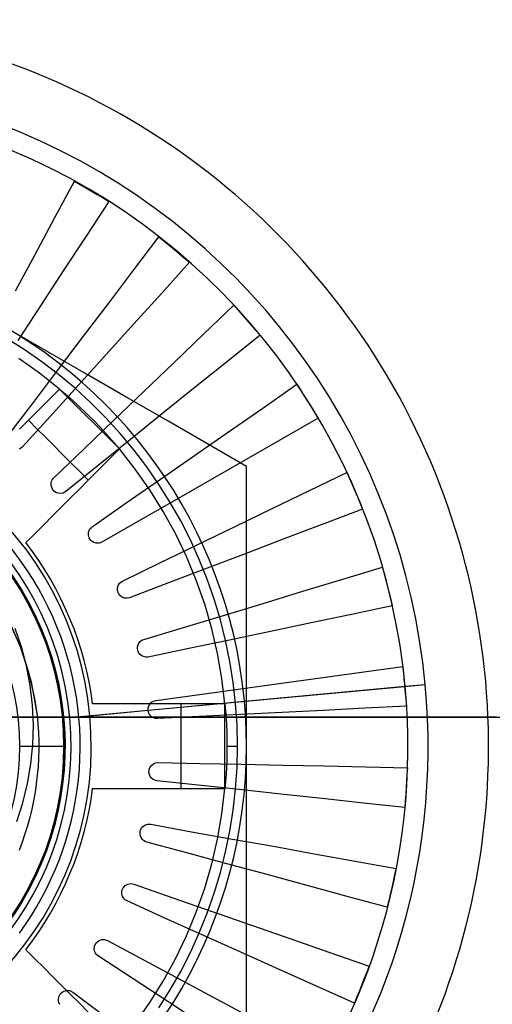
# Model space of a CAD drawing. Units: millimetres. Extents: x -61 to 59, y -101 to 105.
# Drawn here: x 23 to 31, y 23 to 39 of the extents above; entities that cross this region are included whole.
import ezdxf

# ---------------------------------------------------------------- set-up
doc = ezdxf.new("R2010")
doc.units = ezdxf.units.MM
doc.layers.add('MAIN-1', color=7, linetype='Continuous')
doc.layers.add('MAIN-2', color=7, linetype='Continuous')

msp = doc.modelspace()

# ---------------------------------------------------------------- linework, layer by layer
at = {"layer": 'MAIN-1'}
for p, q in [((23.585, 27.574), (23.014, 27.574)), ((24.158, 27.574), (23.585, 27.574)), ((24.733, 27.574), (24.158, 27.574)), ((25.31, 27.574), (24.733, 27.574)), ((25.888, 27.574), (25.31, 27.574)), ((26.466, 27.574), (25.888, 27.574)), ((27.045, 27.574), (26.466, 27.574)), ((27.622, 27.574), (27.045, 27.574)), ((28.199, 27.574), (27.622, 27.574)), ((28.775, 27.574), (28.199, 27.574)), ((29.348, 27.574), (28.775, 27.574)), ((29.919, 27.574), (29.348, 27.574)), ((30.487, 27.574), (29.919, 27.574)), ((31.051, 27.574), (30.487, 27.574))]:
    msp.add_line(p, q, dxfattribs=at)
at = {"layer": 'MAIN-2'}
for p, q in [((23.758, 35.822), (24.082, 36.427)), ((24.082, 36.427), (24.177, 36.371)), ((24.082, 36.427), (24.082, 36.427)), ((24.177, 36.371), (24.271, 36.315)), ((24.271, 36.315), (24.366, 36.259)), ((24.366, 36.259), (24.46, 36.203)), ((24.46, 36.203), (24.554, 36.147)), ((24.554, 36.147), (24.649, 36.091)), ((24.649, 36.091), (24.273, 35.516)), ((24.649, 36.091), (24.649, 36.091)), ((23.434, 35.216), (23.758, 35.822)), ((24.273, 35.516), (23.897, 34.941)), ((25.064, 34.958), (25.479, 35.505)), ((25.479, 35.505), (25.563, 35.435)), ((25.479, 35.505), (25.479, 35.505)), ((25.563, 35.435), (25.648, 35.365)), ((25.648, 35.365), (25.733, 35.295)), ((25.733, 35.295), (25.817, 35.225)), ((23.109, 34.611), (23.434, 35.216)), ((25.817, 35.225), (25.902, 35.155)), ((25.902, 35.155), (25.986, 35.085)), ((25.986, 35.085), (25.525, 34.576)), ((25.986, 35.085), (25.986, 35.085)), ((23.897, 34.941), (23.522, 34.366)), ((24.649, 34.411), (25.064, 34.958)), ((25.525, 34.576), (25.064, 34.067)), ((23.522, 34.366), (23.146, 33.792)), ((24.234, 33.864), (24.649, 34.411)), ((26.219, 33.901), (26.714, 34.377)), ((26.714, 34.377), (26.787, 34.294)), ((26.714, 34.377), (26.714, 34.377)), ((26.787, 34.294), (26.859, 34.212)), ((26.859, 34.212), (26.932, 34.129)), ((23.606, 33.628), (22.927, 34.02)), ((25.064, 34.067), (24.603, 33.558)), ((26.932, 34.129), (27.005, 34.047)), ((27.005, 34.047), (27.077, 33.964)), ((23.251, 33.643), (22.953, 33.83)), ((23.819, 33.317), (24.234, 33.864)), ((25.724, 33.426), (26.219, 33.901)), ((27.15, 33.882), (26.615, 33.451)), ((27.077, 33.964), (27.15, 33.882)), ((27.15, 33.882), (27.15, 33.882)), ((23.541, 33.442), (23.251, 33.643)), ((24.28, 33.239), (23.606, 33.628)), ((24.603, 33.558), (24.142, 33.049)), ((23.505, 33.252), (23.161, 33.494)), ((23.821, 33.229), (23.541, 33.442)), ((25.228, 32.951), (25.724, 33.426)), ((26.615, 33.451), (26.08, 33.021)), ((23.404, 32.77), (23.819, 33.317)), ((23.836, 32.991), (23.505, 33.252)), ((24.092, 33.003), (23.821, 33.229)), ((24.949, 32.853), (24.28, 33.239)), ((24.142, 33.049), (23.681, 32.54)), ((26.08, 33.021), (25.545, 32.591)), ((27.194, 32.677), (27.758, 33.069)), ((27.758, 33.069), (27.817, 32.976)), ((27.758, 33.069), (27.758, 33.069)), ((23.836, 32.991), (23.322, 32.477)), ((24.826, 32.001), (23.836, 32.991)), ((23.836, 32.991), (23.988, 32.861)), ((23.988, 32.861), (24.137, 32.727)), ((24.352, 32.766), (24.092, 33.003)), ((24.733, 32.475), (25.228, 32.951)), ((25.612, 32.47), (24.949, 32.853)), ((27.817, 32.976), (27.876, 32.883)), ((27.876, 32.883), (27.934, 32.79)), ((22.989, 32.223), (23.404, 32.77)), ((24.137, 32.727), (24.283, 32.589)), ((24.601, 32.517), (24.352, 32.766)), ((27.934, 32.79), (27.993, 32.698)), ((27.993, 32.698), (28.052, 32.605)), ((23.681, 32.54), (23.22, 32.032)), ((24.283, 32.589), (24.424, 32.448)), ((25.545, 32.591), (25.01, 32.16)), ((26.631, 32.285), (27.194, 32.677)), ((28.052, 32.605), (28.111, 32.512)), ((23.322, 32.477), (23.174, 32.329)), ((23.322, 32.477), (23.463, 32.335)), ((24.237, 32), (24.733, 32.475)), ((24.424, 32.448), (24.562, 32.302)), ((24.838, 32.257), (24.601, 32.517)), ((26.272, 32.089), (25.612, 32.47)), ((28.111, 32.512), (27.515, 32.17)), ((28.111, 32.512), (28.111, 32.512)), ((23.463, 32.335), (23.604, 32.194)), ((24.562, 32.302), (24.696, 32.154)), ((25.064, 31.986), (24.838, 32.257)), ((26.067, 31.893), (26.631, 32.285)), ((23.604, 32.194), (23.746, 32.052)), ((23.746, 32.052), (23.887, 31.911)), ((25.01, 32.16), (24.475, 31.73)), ((24.696, 32.154), (24.826, 32.001)), ((26.927, 31.711), (26.272, 32.089)), ((27.515, 32.17), (26.919, 31.829)), ((23.22, 32.032), (23.174, 31.997)), ((23.22, 32.032), (23.22, 32.032)), ((23.742, 31.524), (24.237, 32)), ((23.887, 31.911), (24.029, 31.769)), ((24.311, 31.487), (24.826, 32.001)), ((25.087, 31.67), (24.826, 32.001)), ((25.277, 31.706), (25.064, 31.986)), ((25.503, 31.501), (26.067, 31.893)), ((24.475, 31.73), (23.94, 31.299)), ((24.029, 31.769), (24.17, 31.628)), ((26.919, 31.829), (26.323, 31.488)), ((24.17, 31.628), (24.311, 31.487)), ((25.329, 31.326), (25.087, 31.67)), ((25.478, 31.416), (25.277, 31.706)), ((26.927, 30.954), (26.927, 31.711)), ((26.927, 31.711), (26.927, 31.711)), ((27.966, 31.315), (28.584, 31.614)), ((28.584, 31.614), (28.628, 31.513)), ((28.584, 31.614), (28.584, 31.614)), ((23.696, 31.425), (23.699, 31.447)), ((23.696, 31.402), (23.696, 31.425)), ((23.696, 31.402), (23.696, 31.402)), ((23.711, 31.35), (23.696, 31.402)), ((23.699, 31.447), (23.705, 31.469)), ((23.705, 31.469), (23.714, 31.489)), ((23.714, 31.489), (23.727, 31.508)), ((23.727, 31.508), (23.742, 31.524)), ((23.742, 31.524), (23.742, 31.524)), ((24.164, 31.339), (24.311, 31.487)), ((24.939, 31.109), (25.503, 31.501)), ((25.665, 31.118), (25.478, 31.416)), ((26.323, 31.488), (25.728, 31.146)), ((28.628, 31.513), (28.671, 31.412)), ((28.671, 31.412), (28.715, 31.311)), ((23.743, 31.307), (23.711, 31.35)), ((23.788, 31.278), (23.743, 31.307)), ((23.84, 31.266), (23.788, 31.278)), ((23.893, 31.274), (23.84, 31.266)), ((23.94, 31.299), (23.893, 31.274)), ((23.94, 31.299), (23.94, 31.299)), ((24.017, 31.192), (24.164, 31.339)), ((25.55, 30.97), (25.329, 31.326)), ((27.348, 31.016), (27.966, 31.315)), ((28.715, 31.311), (28.758, 31.21)), ((23.869, 31.044), (24.017, 31.192)), ((24.376, 30.716), (24.939, 31.109)), ((25.728, 31.146), (25.132, 30.805)), ((25.839, 30.812), (25.665, 31.118)), ((28.758, 31.21), (28.802, 31.109)), ((28.802, 31.109), (28.845, 31.009)), ((23.722, 30.897), (23.869, 31.044)), ((25.752, 30.603), (25.55, 30.97)), ((26.73, 30.717), (27.348, 31.016)), ((26.927, 30.193), (26.927, 30.954)), ((28.845, 31.009), (28.204, 30.764)), ((28.845, 31.009), (28.845, 31.009)), ((23.427, 30.602), (23.574, 30.749)), ((23.574, 30.749), (23.722, 30.897)), ((25.132, 30.805), (24.536, 30.463)), ((25.999, 30.498), (25.839, 30.812)), ((28.204, 30.764), (27.562, 30.52)), ((23.279, 30.454), (23.427, 30.602)), ((24.312, 30.606), (24.317, 30.632)), ((24.312, 30.579), (24.312, 30.606)), ((24.312, 30.579), (24.312, 30.579)), ((24.325, 30.531), (24.312, 30.579)), ((24.317, 30.632), (24.326, 30.657)), ((24.326, 30.657), (24.339, 30.68)), ((24.339, 30.68), (24.356, 30.7)), ((24.356, 30.7), (24.376, 30.716)), ((24.376, 30.716), (24.376, 30.716)), ((25.934, 30.223), (25.752, 30.603)), ((26.112, 30.418), (26.73, 30.717)), ((23.279, 30.454), (23.279, 30.454)), ((24.353, 30.49), (24.325, 30.531)), ((24.393, 30.46), (24.353, 30.49)), ((24.441, 30.445), (24.393, 30.46)), ((24.49, 30.446), (24.441, 30.445)), ((24.536, 30.463), (24.49, 30.446)), ((24.536, 30.463), (24.536, 30.463)), ((25.494, 30.119), (26.112, 30.418)), ((26.145, 30.177), (25.999, 30.498)), ((27.562, 30.52), (26.92, 30.276)), ((26.92, 30.276), (26.278, 30.032)), ((24.876, 29.819), (25.494, 30.119)), ((26.096, 29.833), (25.934, 30.223)), ((26.276, 29.85), (26.145, 30.177)), ((26.927, 29.427), (26.927, 30.193)), ((26.278, 30.032), (25.636, 29.788)), ((28.516, 29.849), (29.173, 30.047)), ((29.173, 30.047), (29.2, 29.941)), ((29.173, 30.047), (29.173, 30.047)), ((29.2, 29.941), (29.227, 29.834)), ((23.092, 29.858), (23.217, 29.66)), ((24.811, 29.759), (24.828, 29.783)), ((24.828, 29.783), (24.85, 29.804)), ((24.85, 29.804), (24.876, 29.819)), ((24.876, 29.819), (24.876, 29.819)), ((25.636, 29.788), (24.994, 29.544)), ((26.236, 29.436), (26.096, 29.833)), ((26.392, 29.518), (26.276, 29.85)), ((27.858, 29.65), (28.516, 29.849)), ((29.227, 29.834), (29.254, 29.728)), ((23.217, 29.66), (23.334, 29.454)), ((24.792, 29.701), (24.798, 29.731)), ((24.792, 29.671), (24.792, 29.701)), ((24.792, 29.671), (24.792, 29.671)), ((24.803, 29.626), (24.792, 29.671)), ((24.798, 29.731), (24.811, 29.759)), ((24.827, 29.586), (24.803, 29.626)), ((27.201, 29.451), (27.858, 29.65)), ((29.254, 29.728), (29.282, 29.622)), ((29.282, 29.622), (29.309, 29.515)), ((23.334, 29.454), (23.441, 29.242)), ((24.862, 29.557), (24.827, 29.586)), ((24.905, 29.539), (24.862, 29.557)), ((24.95, 29.535), (24.905, 29.539)), ((24.994, 29.544), (24.95, 29.535)), ((24.994, 29.544), (24.994, 29.544)), ((26.494, 29.18), (26.392, 29.518)), ((26.544, 29.253), (27.201, 29.451)), ((29.309, 29.515), (29.336, 29.409)), ((26.353, 29.033), (26.236, 29.436)), ((26.927, 28.655), (26.927, 29.427)), ((29.336, 29.409), (28.664, 29.268)), ((29.336, 29.409), (29.336, 29.409)), ((22.984, 29.195), (23.207, 28.686)), ((23.009, 29.136), (23.185, 28.737)), ((23.441, 29.242), (23.538, 29.024)), ((25.886, 29.054), (26.544, 29.253)), ((26.58, 28.839), (26.494, 29.18)), ((27.992, 29.127), (27.32, 28.987)), ((28.664, 29.268), (27.992, 29.127)), ((23.206, 28.731), (23.101, 29.038)), ((23.538, 29.024), (23.625, 28.801)), ((25.229, 28.855), (25.886, 29.054)), ((26.448, 28.625), (26.353, 29.033)), ((27.32, 28.987), (26.647, 28.846)), ((23.625, 28.801), (23.702, 28.574)), ((25.133, 28.766), (25.148, 28.796)), ((25.148, 28.796), (25.171, 28.822)), ((25.171, 28.822), (25.198, 28.842)), ((25.198, 28.842), (25.229, 28.855)), ((25.229, 28.855), (25.229, 28.855)), ((26.647, 28.846), (25.975, 28.705)), ((26.65, 28.493), (26.58, 28.839)), ((23.185, 28.737), (23.324, 28.317)), ((23.29, 28.417), (23.206, 28.731)), ((23.207, 28.686), (23.367, 28.153)), ((25.123, 28.698), (25.124, 28.732)), ((25.123, 28.698), (25.123, 28.698)), ((25.133, 28.657), (25.123, 28.698)), ((25.124, 28.732), (25.133, 28.766)), ((25.154, 28.62), (25.133, 28.657)), ((25.975, 28.705), (25.303, 28.565)), ((26.52, 28.211), (26.448, 28.625)), ((26.927, 27.877), (26.927, 28.655)), ((23.702, 28.574), (23.768, 28.343)), ((25.184, 28.59), (25.154, 28.62)), ((25.221, 28.571), (25.184, 28.59)), ((25.262, 28.562), (25.221, 28.571)), ((25.303, 28.565), (25.262, 28.562)), ((25.303, 28.565), (25.303, 28.565)), ((26.705, 28.146), (26.65, 28.493)), ((23.351, 28.096), (23.29, 28.417)), ((23.324, 28.317), (23.423, 27.881)), ((23.768, 28.343), (23.822, 28.11)), ((28.149, 28.221), (28.829, 28.315)), ((28.829, 28.315), (29.509, 28.408)), ((29.509, 28.408), (29.514, 28.353)), ((29.509, 28.408), (29.509, 28.408)), ((29.514, 28.353), (29.519, 28.299)), ((29.519, 28.299), (29.524, 28.244)), ((23.367, 28.153), (23.464, 27.599)), ((26.57, 27.792), (26.52, 28.211)), ((26.745, 27.796), (26.705, 28.146)), ((27.468, 28.128), (28.149, 28.221)), ((29.524, 28.244), (29.529, 28.189)), ((29.529, 28.189), (29.535, 28.135)), ((23.389, 27.771), (23.351, 28.096)), ((23.822, 28.11), (23.865, 27.874)), ((24.005, 27.565), (29.548, 28.081)), ((25.298, 27.685), (29.54, 28.08)), ((26.108, 27.941), (26.788, 28.034)), ((26.788, 28.034), (27.468, 28.128)), ((29.535, 28.135), (29.54, 28.08)), ((29.54, 28.08), (29.879, 28.112)), ((29.54, 28.08), (29.545, 28.025)), ((29.545, 28.025), (29.55, 27.971)), ((29.548, 28.081), (29.879, 28.112)), ((23.423, 27.881), (23.464, 27.599)), ((23.865, 27.874), (23.897, 27.638)), ((25.331, 27.793), (25.358, 27.819)), ((25.358, 27.819), (25.391, 27.838)), ((25.391, 27.838), (25.427, 27.848)), ((25.427, 27.848), (26.108, 27.941)), ((25.427, 27.848), (25.427, 27.848)), ((26.927, 27.092), (26.927, 27.877)), ((29.55, 27.971), (29.555, 27.916)), ((29.555, 27.916), (29.56, 27.861)), ((29.56, 27.861), (29.565, 27.807)), ((23.403, 27.446), (23.389, 27.771)), ((24.337, 27.596), (25.298, 27.685)), ((24.591, 27.792), (24.382, 27.792)), ((24.382, 27.792), (24.382, 27.792)), ((24.799, 27.792), (24.591, 27.792)), ((25.008, 27.792), (24.799, 27.792)), ((25.216, 27.792), (25.008, 27.792)), ((25.425, 27.792), (25.216, 27.792)), ((25.298, 27.685), (25.3, 27.724)), ((25.307, 27.648), (25.298, 27.685)), ((25.298, 27.685), (25.298, 27.685)), ((25.3, 27.724), (25.311, 27.76)), ((25.311, 27.76), (25.331, 27.793)), ((25.633, 27.792), (25.425, 27.792)), ((25.842, 27.792), (25.633, 27.792)), ((25.842, 27.792), (25.842, 27.592)), ((26.57, 27.792), (25.842, 27.792)), ((26.57, 27.792), (26.58, 27.676)), ((26.57, 26.392), (26.57, 27.792)), ((26.58, 27.676), (26.588, 27.559)), ((26.769, 27.444), (26.745, 27.796)), ((27.513, 27.651), (26.827, 27.617)), ((28.199, 27.684), (27.513, 27.651)), ((28.884, 27.718), (28.199, 27.684)), ((29.57, 27.752), (28.884, 27.718)), ((29.565, 27.807), (29.57, 27.752)), ((29.57, 27.752), (29.57, 27.752)), ((22.934, 27.574), (23.493, 27.574)), ((23.464, 27.599), (23.477, 27.459)), ((23.493, 27.574), (24.055, 27.574)), ((23.897, 27.638), (23.917, 27.401)), ((24.055, 27.574), (24.619, 27.574)), ((24.619, 27.574), (25.185, 27.574)), ((25.185, 27.574), (25.753, 27.574)), ((25.325, 27.614), (25.307, 27.648)), ((25.35, 27.585), (25.325, 27.614)), ((25.382, 27.564), (25.35, 27.585)), ((25.418, 27.552), (25.382, 27.564)), ((25.455, 27.549), (25.418, 27.552)), ((26.141, 27.583), (25.455, 27.549)), ((25.455, 27.549), (25.455, 27.549)), ((25.753, 27.574), (26.321, 27.574)), ((25.842, 27.592), (25.842, 27.392)), ((26.827, 27.617), (26.141, 27.583)), ((26.321, 27.574), (26.889, 27.574)), ((26.588, 27.559), (26.594, 27.442)), ((26.889, 27.574), (27.457, 27.574)), ((27.457, 27.574), (28.023, 27.574)), ((28.023, 27.574), (28.588, 27.574)), ((28.588, 27.574), (29.151, 27.574)), ((29.151, 27.574), (29.71, 27.574)), ((29.71, 27.574), (30.266, 27.574)), ((30.266, 27.574), (30.817, 27.574)), ((30.817, 27.574), (31.363, 27.574)), ((23.394, 27.122), (23.403, 27.446)), ((23.477, 27.459), (23.486, 27.318)), ((23.917, 27.401), (23.926, 27.164)), ((25.842, 27.392), (25.842, 27.192)), ((26.594, 27.442), (26.598, 27.326)), ((26.598, 27.326), (26.601, 27.209)), ((26.777, 27.092), (26.769, 27.444)), ((23.486, 27.318), (23.491, 27.177)), ((23.491, 27.177), (23.492, 27.036)), ((23.926, 27.164), (23.924, 26.929)), ((25.842, 27.192), (25.842, 26.992)), ((26.601, 27.209), (26.602, 27.092)), ((23.177, 27.092), (23.927, 27.092)), ((23.177, 27.092), (23.927, 27.092)), ((23.177, 27.092), (23.177, 27.092)), ((23.177, 27.092), (23.177, 27.092)), ((23.177, 27.092), (23.927, 27.092)), ((23.177, 27.092), (23.927, 27.092)), ((23.177, 27.092), (23.177, 27.092)), ((23.177, 27.092), (23.177, 27.092)), ((23.177, 27.092), (23.927, 27.092)), ((23.177, 27.092), (23.927, 27.092)), ((23.177, 27.092), (23.927, 27.092)), ((23.177, 27.092), (23.927, 27.092)), ((23.177, 27.092), (23.177, 27.092)), ((23.177, 27.092), (23.177, 27.092)), ((23.177, 27.092), (23.927, 27.092)), ((23.362, 26.798), (23.394, 27.122)), ((23.492, 27.036), (23.489, 26.895)), ((26.602, 27.092), (26.601, 26.975)), ((26.602, 27.092), (26.777, 27.092)), ((26.769, 26.74), (26.777, 27.092)), ((26.927, 26.307), (26.927, 27.092)), ((23.489, 26.895), (23.481, 26.753)), ((23.924, 26.929), (23.911, 26.696)), ((25.842, 26.992), (25.842, 26.792)), ((26.598, 26.858), (26.594, 26.742)), ((26.601, 26.975), (26.598, 26.858)), ((23.306, 26.475), (23.362, 26.798)), ((23.481, 26.753), (23.468, 26.611)), ((23.911, 26.696), (23.887, 26.465)), ((25.313, 26.658), (25.315, 26.7)), ((25.315, 26.7), (25.329, 26.74)), ((25.329, 26.74), (25.353, 26.774)), ((25.353, 26.774), (25.386, 26.8)), ((25.386, 26.8), (25.424, 26.817)), ((25.424, 26.817), (25.466, 26.821)), ((25.466, 26.821), (26.152, 26.807)), ((25.466, 26.821), (25.466, 26.821)), ((25.842, 26.792), (25.842, 26.592)), ((26.152, 26.807), (26.839, 26.793)), ((26.594, 26.742), (26.588, 26.625)), ((26.745, 26.388), (26.769, 26.74)), ((26.839, 26.793), (27.525, 26.779)), ((27.525, 26.779), (28.212, 26.765)), ((28.212, 26.765), (28.898, 26.751)), ((28.898, 26.751), (29.585, 26.736)), ((29.585, 26.736), (29.578, 26.627)), ((29.585, 26.736), (29.585, 26.736)), ((23.468, 26.611), (23.452, 26.47)), ((25.32, 26.624), (25.313, 26.658)), ((25.313, 26.658), (25.313, 26.658)), ((25.335, 26.593), (25.32, 26.624)), ((25.356, 26.566), (25.335, 26.593)), ((25.383, 26.544), (25.356, 26.566)), ((25.413, 26.53), (25.383, 26.544)), ((25.446, 26.522), (25.413, 26.53)), ((26.129, 26.448), (25.446, 26.522)), ((25.446, 26.522), (25.446, 26.522)), ((25.842, 26.592), (25.842, 26.392)), ((26.588, 26.625), (26.58, 26.508)), ((29.571, 26.517), (29.564, 26.408)), ((29.578, 26.627), (29.571, 26.517)), ((23.228, 26.158), (23.306, 26.475)), ((23.452, 26.47), (23.431, 26.33)), ((23.887, 26.465), (23.853, 26.238)), ((24.382, 26.392), (24.591, 26.392)), ((24.382, 26.392), (24.382, 26.392)), ((24.591, 26.392), (24.799, 26.392)), ((24.799, 26.392), (25.008, 26.392)), ((25.008, 26.392), (25.216, 26.392)), ((25.216, 26.392), (25.425, 26.392)), ((25.425, 26.392), (25.633, 26.392)), ((25.633, 26.392), (25.842, 26.392)), ((25.842, 26.392), (26.57, 26.392)), ((26.812, 26.374), (26.129, 26.448)), ((26.52, 25.973), (26.57, 26.392)), ((26.58, 26.508), (26.57, 26.392)), ((26.705, 26.038), (26.745, 26.388)), ((27.494, 26.301), (26.812, 26.374)), ((29.564, 26.408), (29.557, 26.298)), ((23.406, 26.19), (23.377, 26.052)), ((23.431, 26.33), (23.406, 26.19)), ((23.853, 26.238), (23.81, 26.015)), ((26.927, 25.529), (26.927, 26.307)), ((28.177, 26.227), (27.494, 26.301)), ((28.86, 26.153), (28.177, 26.227)), ((29.549, 26.188), (29.542, 26.079)), ((29.557, 26.298), (29.549, 26.188)), ((23.127, 25.85), (23.228, 26.158)), ((23.377, 26.052), (23.343, 25.914)), ((26.65, 25.69), (26.705, 26.038)), ((29.542, 26.079), (28.86, 26.153)), ((29.542, 26.079), (29.542, 26.079)), ((23.343, 25.914), (23.306, 25.778)), ((23.81, 26.015), (23.756, 25.797)), ((26.448, 25.559), (26.52, 25.973)), ((23.306, 25.778), (23.263, 25.642)), ((23.756, 25.797), (23.693, 25.581)), ((25.17, 25.686), (25.187, 25.73)), ((25.187, 25.73), (25.215, 25.765)), ((25.215, 25.765), (25.254, 25.791)), ((25.254, 25.791), (25.297, 25.803)), ((25.297, 25.803), (25.343, 25.802)), ((25.343, 25.802), (26.019, 25.68)), ((25.343, 25.802), (25.343, 25.802)), ((23.263, 25.642), (23.217, 25.505)), ((23.693, 25.581), (23.619, 25.365)), ((25.167, 25.64), (25.17, 25.686)), ((25.173, 25.61), (25.167, 25.64)), ((25.167, 25.64), (25.167, 25.64)), ((25.185, 25.582), (25.173, 25.61)), ((25.202, 25.557), (25.185, 25.582)), ((25.223, 25.536), (25.202, 25.557)), ((25.249, 25.52), (25.223, 25.536)), ((26.019, 25.68), (26.694, 25.559)), ((26.353, 25.151), (26.448, 25.559)), ((26.58, 25.345), (26.65, 25.69)), ((26.694, 25.559), (27.37, 25.438)), ((23.217, 25.505), (23.166, 25.371)), ((25.277, 25.509), (25.249, 25.52)), ((25.94, 25.33), (25.277, 25.509)), ((25.277, 25.509), (25.277, 25.509)), ((26.927, 24.757), (26.927, 25.529)), ((27.37, 25.438), (28.046, 25.316)), ((23.619, 25.365), (23.534, 25.15)), ((26.602, 25.15), (25.94, 25.33)), ((26.494, 25.004), (26.58, 25.345)), ((28.046, 25.316), (28.722, 25.195)), ((23.534, 25.15), (23.439, 24.938)), ((26.236, 24.748), (26.353, 25.151)), ((27.265, 24.97), (26.602, 25.15)), ((28.722, 25.195), (29.398, 25.074)), ((29.398, 25.074), (29.374, 24.966)), ((29.398, 25.074), (29.398, 25.074)), ((23.439, 24.938), (23.333, 24.729)), ((26.392, 24.666), (26.494, 25.004)), ((27.928, 24.79), (27.265, 24.97)), ((29.374, 24.966), (29.35, 24.859)), ((23.333, 24.729), (23.217, 24.524)), ((24.867, 24.708), (24.887, 24.754)), ((24.887, 24.754), (24.921, 24.791)), ((24.921, 24.791), (24.965, 24.815)), ((24.965, 24.815), (25.014, 24.822)), ((25.014, 24.822), (25.062, 24.814)), ((25.062, 24.814), (25.71, 24.588)), ((25.062, 24.814), (25.062, 24.814)), ((26.096, 24.351), (26.236, 24.748)), ((26.927, 23.991), (26.927, 24.757)), ((28.591, 24.61), (27.928, 24.79)), ((29.326, 24.752), (29.301, 24.645)), ((29.35, 24.859), (29.326, 24.752)), ((24.863, 24.658), (24.867, 24.708)), ((24.868, 24.632), (24.863, 24.658)), ((24.863, 24.658), (24.863, 24.658)), ((24.877, 24.608), (24.868, 24.632)), ((24.891, 24.585), (24.877, 24.608)), ((24.908, 24.565), (24.891, 24.585)), ((24.928, 24.548), (24.908, 24.565)), ((25.71, 24.588), (26.359, 24.363)), ((26.276, 24.334), (26.392, 24.666)), ((29.253, 24.431), (28.591, 24.61)), ((29.301, 24.645), (29.277, 24.538)), ((23.217, 24.524), (23.09, 24.323)), ((24.951, 24.536), (24.928, 24.548)), ((25.578, 24.254), (24.951, 24.536)), ((24.951, 24.536), (24.951, 24.536)), ((29.277, 24.538), (29.253, 24.431)), ((29.253, 24.431), (29.253, 24.431)), ((26.204, 23.973), (25.578, 24.254)), ((25.934, 23.961), (26.096, 24.351)), ((26.145, 24.007), (26.276, 24.334)), ((26.359, 24.363), (27.008, 24.137)), ((27.008, 24.137), (27.656, 23.912)), ((25.752, 23.581), (25.934, 23.961)), ((25.999, 23.686), (26.145, 24.007)), ((26.83, 23.692), (26.204, 23.973)), ((26.927, 23.23), (26.927, 23.991)), ((27.656, 23.912), (28.305, 23.686)), ((24.41, 23.736), (24.415, 23.79)), ((24.415, 23.79), (24.438, 23.839)), ((24.438, 23.839), (24.477, 23.876)), ((24.477, 23.876), (24.527, 23.897)), ((24.527, 23.897), (24.58, 23.899)), ((24.58, 23.899), (24.63, 23.882)), ((24.63, 23.882), (25.235, 23.558)), ((24.63, 23.882), (24.63, 23.882)), ((23.427, 23.582), (23.279, 23.729)), ((23.279, 23.729), (23.279, 23.729)), ((23.574, 23.435), (23.427, 23.582)), ((24.414, 23.714), (24.41, 23.736)), ((24.41, 23.736), (24.41, 23.736)), ((24.421, 23.693), (24.414, 23.714)), ((24.431, 23.673), (24.421, 23.693)), ((24.444, 23.654), (24.431, 23.673)), ((24.459, 23.638), (24.444, 23.654)), ((24.477, 23.625), (24.459, 23.638)), ((25.052, 23.249), (24.477, 23.625)), ((24.477, 23.625), (24.477, 23.625)), ((25.839, 23.372), (25.999, 23.686)), ((27.457, 23.41), (26.83, 23.692)), ((28.305, 23.686), (28.953, 23.46)), ((23.722, 23.287), (23.574, 23.435)), ((25.235, 23.558), (25.841, 23.234)), ((25.55, 23.213), (25.752, 23.581)), ((28.953, 23.46), (28.913, 23.358)), ((28.953, 23.46), (28.953, 23.46)), ((23.869, 23.14), (23.722, 23.287)), ((25.665, 23.066), (25.839, 23.372)), ((28.083, 23.129), (27.457, 23.41)), ((28.913, 23.358), (28.872, 23.256)), ((24.017, 22.992), (23.869, 23.14)), ((25.627, 22.873), (25.052, 23.249)), ((25.329, 22.858), (25.55, 23.213)), ((25.841, 23.234), (26.446, 22.909)), ((26.927, 22.473), (26.927, 23.23)), ((28.71, 22.848), (28.083, 23.129)), ((28.832, 23.154), (28.791, 23.052)), ((28.872, 23.256), (28.832, 23.154)), ((23.818, 22.896), (23.823, 22.953)), ((23.823, 22.953), (23.851, 23.005)), ((23.851, 23.005), (23.895, 23.042)), ((23.895, 23.042), (23.95, 23.059)), ((23.95, 23.059), (24.007, 23.055)), ((24.007, 23.055), (24.058, 23.03)), ((24.164, 22.845), (24.017, 22.992)), ((24.058, 23.03), (24.605, 22.615)), ((24.058, 23.03), (24.058, 23.03)), ((25.478, 22.768), (25.665, 23.066)), ((28.75, 22.95), (28.71, 22.848)), ((28.791, 23.052), (28.75, 22.95)), ((23.821, 22.878), (23.818, 22.896)), ((23.818, 22.896), (23.818, 22.896)), ((23.826, 22.86), (23.821, 22.878)), ((23.833, 22.843), (23.826, 22.86)), ((23.842, 22.827), (23.833, 22.843)), ((24.311, 22.697), (24.164, 22.845)), ((25.087, 22.514), (25.329, 22.858)), ((26.201, 22.497), (25.627, 22.873)), ((26.446, 22.909), (27.051, 22.585)), ((28.71, 22.848), (28.71, 22.848))]:
    msp.add_line(p, q, dxfattribs=at)
for radius, start, end in [(12, 323.9917, 143.9917), (11, 5.3189, 185.3189), (10.667, 5.3189, 185.3189), (12, 143.9917, 323.9917), (8, 0, 60), (8, 0, 60), (5.433, 5.3189, 95.3189), (5.25, 323.9917, 143.9917), (5, 0, 180), (5, 0, 180), (5, 0, 180), (5, 0, 180), (5, 0, 180), (4.982, 0, 180), (5.1, 5.3189, 95.3189), (5, 0, 90), (5, 270, 90), (4.25, 0, 180), (5.5, 7.312, 37.688), (11, 185.3189, 5.3189), (10.667, 185.3189, 5.3189), (5.1, 275.3189, 5.3189), (5.433, 275.3189, 5.3189), (5, 180, 0), (5, 180, 0), (5, 180, 0), (5, 180, 0), (5, 180, 0), (4.982, 180, 0), (4.25, 180, 0), (5, 270, 0), (8, 300, 0), (8, 300, 0), (5.5, 322.312, 352.688)]:
    msp.add_arc((18.927, 27.092), radius, start, end, dxfattribs=at)

doc.saveas('drawing.dxf')
